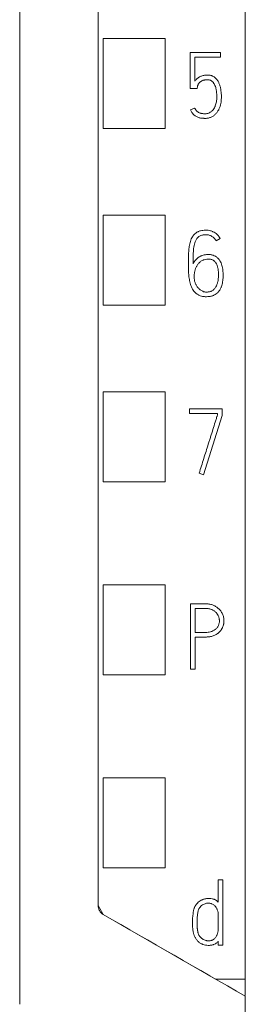
# Model space of a CAD drawing. Units: millimetres. Extents: x 0 to 841, y 0 to 594.
# Drawn here: x 421 to 428, y 227 to 257 of the extents above; entities that cross this region are included whole.
import ezdxf

# ---------------------------------------------------------------- set-up
doc = ezdxf.new("R2010")
doc.units = ezdxf.units.MM
doc.layers.add('1', color=7, linetype='Continuous')

msp = doc.modelspace()

# ---------------------------------------------------------------- linework, layer by layer
at = {"layer": '1', "color": 7, "linetype": 'Continuous', "lineweight": 13}
for p, q in [((428.219, 341.474), (428.219, 228)), ((423.719, 338.876), (423.719, 230.244)), ((423.869, 254.002), (423.869, 256.752)), ((423.869, 256.752), (425.769, 256.752)), ((425.769, 256.752), (425.769, 254.002)), ((426.536, 255.229), (426.536, 256.328)), ((426.536, 256.328), (427.46, 256.328)), ((426.675, 256.189), (426.675, 255.451)), ((427.46, 256.189), (426.675, 256.189)), ((427.46, 256.328), (427.46, 256.189)), ((426.758, 255.29), (426.747, 255.229)), ((426.747, 255.229), (426.536, 255.229)), ((426.541, 254.572), (426.669, 254.63)), ((425.769, 254.002), (423.869, 254.002)), ((423.869, 248.602), (423.869, 251.352)), ((423.869, 251.352), (425.769, 251.352)), ((425.769, 251.352), (425.769, 248.602)), ((427.324, 250.573), (427.451, 250.64)), ((427.08, 250.152), (427.03, 250.149)), ((427.041, 250.007), (427.085, 250.01)), ((425.769, 248.602), (423.869, 248.602)), ((423.869, 243.202), (423.869, 245.952)), ((423.869, 245.952), (425.769, 245.952)), ((425.769, 245.952), (425.769, 243.202)), ((426.511, 245.289), (426.511, 245.43)), ((426.511, 245.43), (427.51, 245.43)), ((427.51, 245.43), (427.51, 245.228)), ((427.371, 245.289), (426.511, 245.289)), ((427.51, 245.228), (426.941, 243.419)), ((427.371, 245.25), (427.371, 245.289)), ((426.941, 243.419), (426.808, 243.464)), ((425.769, 243.202), (423.869, 243.202)), ((423.869, 237.302), (423.869, 240.052)), ((423.869, 240.052), (425.769, 240.052)), ((425.769, 240.052), (425.769, 237.302)), ((426.541, 237.471), (426.541, 239.471)), ((426.541, 239.471), (427.002, 239.471)), ((426.683, 238.595), (426.683, 239.331)), ((426.683, 239.331), (427.002, 239.331)), ((427.002, 238.595), (426.683, 238.595)), ((426.683, 238.455), (426.683, 237.471)), ((427.002, 238.455), (426.683, 238.455)), ((425.769, 237.302), (423.869, 237.302)), ((426.683, 237.471), (426.541, 237.471)), ((423.869, 231.402), (423.869, 234.152)), ((423.869, 234.152), (425.769, 234.152)), ((425.769, 234.152), (425.769, 231.402)), ((425.769, 231.402), (423.869, 231.402)), ((427.392, 230.346), (427.392, 231.036)), ((427.392, 231.036), (427.533, 231.036)), ((427.533, 231.036), (427.533, 229.039)), ((423.869, 229.977), (423.719, 230.244)), ((427.306, 228), (423.869, 229.977)), ((427.392, 229.039), (427.392, 229.158)), ((427.533, 229.039), (427.392, 229.039)), ((427.306, 228), (428.219, 228)), ((428.219, 228), (428.219, 227.497))]:
    msp.add_line(p, q, dxfattribs=at)
for points, knots in [([(423.719, 230.244), (423.719, 233.496), (423.719, 241.371), (423.719, 253.922), (423.719, 269.408), (423.719, 283.702), (423.719, 297.912), (423.719, 312.479), (423.719, 326.649), (423.719, 336.219), (423.719, 339.263)], [0, 0, 0, 0, 0.089261, 0.216207, 0.344606, 0.514674, 0.609157, 0.735618, 0.915861, 1, 1, 1, 1]), ([(421.319, 335.601), (421.319, 333.777), (421.319, 325.426), (421.319, 312.479), (421.319, 297.912), (421.319, 283.702), (421.319, 269.408), (421.319, 253.922), (421.319, 241.164), (421.319, 232.282), (421.319, 228.025), (421.319, 227.227)], [0, 0, 0, 0, 0.05072, 0.232073, 0.359314, 0.454379, 0.625494, 0.754685, 0.882413, 0.977965, 1, 1, 1, 1]), ([(426.675, 255.451), (426.683, 255.463), (426.692, 255.475), (426.712, 255.497), (426.722, 255.508), (426.743, 255.528), (426.755, 255.537), (426.778, 255.555), (426.791, 255.563), (426.816, 255.579), (426.829, 255.586), (426.855, 255.598), (426.869, 255.604), (426.897, 255.613), (426.911, 255.618), (426.94, 255.625), (426.954, 255.628), (426.983, 255.632), (426.998, 255.634), (427.027, 255.636), (427.042, 255.637), (427.071, 255.637), (427.086, 255.637), (427.115, 255.635), (427.13, 255.633), (427.159, 255.627), (427.173, 255.624), (427.194, 255.617), (427.201, 255.614), (427.215, 255.608), (427.222, 255.605), (427.242, 255.596), (427.254, 255.588), (427.273, 255.576), (427.279, 255.572), (427.29, 255.562), (427.296, 255.558), (427.324, 255.533), (427.343, 255.511), (427.369, 255.476), (427.377, 255.463), (427.391, 255.438), (427.398, 255.425), (427.418, 255.385), (427.429, 255.358), (427.442, 255.316), (427.446, 255.302), (427.454, 255.273), (427.458, 255.259), (427.467, 255.216), (427.472, 255.187), (427.479, 255.129), (427.485, 255.071), (427.487, 255.013), (427.488, 254.954), (427.487, 254.925), (427.484, 254.866), (427.481, 254.837), (427.472, 254.78), (427.466, 254.751), (427.452, 254.695), (427.442, 254.667), (427.421, 254.612), (427.409, 254.585), (427.38, 254.534), (427.365, 254.51), (427.337, 254.475), (427.328, 254.463), (427.308, 254.442), (427.297, 254.432), (427.275, 254.412), (427.264, 254.403), (427.24, 254.386), (427.227, 254.378), (427.189, 254.356), (427.162, 254.345), (427.12, 254.331), (427.106, 254.327), (427.077, 254.321), (427.062, 254.319), (427.033, 254.315), (427.019, 254.314), (426.989, 254.314), (426.975, 254.314), (426.953, 254.315), (426.946, 254.315), (426.931, 254.316), (426.924, 254.316), (426.902, 254.318), (426.887, 254.319), (426.858, 254.323), (426.844, 254.326), (426.816, 254.333), (426.802, 254.337), (426.774, 254.346), (426.76, 254.352), (426.734, 254.364), (426.721, 254.371), (426.696, 254.386), (426.684, 254.394), (426.661, 254.411), (426.65, 254.42), (426.634, 254.435), (426.629, 254.44), (426.619, 254.451), (426.614, 254.456), (426.6, 254.473), (426.591, 254.484), (426.567, 254.52), (426.554, 254.546), (426.541, 254.572)], [0, 0, 0, 0, 0.015625, 0.015625, 0.03125, 0.03125, 0.046875, 0.046875, 0.0625, 0.0625, 0.078125, 0.078125, 0.09375, 0.09375, 0.109375, 0.109375, 0.125, 0.125, 0.140625, 0.140625, 0.15625, 0.15625, 0.171875, 0.171875, 0.1875, 0.1875, 0.203125, 0.203125, 0.210938, 0.210938, 0.21875, 0.21875, 0.234375, 0.234375, 0.242188, 0.242188, 0.25, 0.25, 0.28125, 0.28125, 0.296875, 0.296875, 0.3125, 0.3125, 0.34375, 0.34375, 0.359375, 0.359375, 0.375, 0.375, 0.40625, 0.40625, 0.4375, 0.46875, 0.46875, 0.5, 0.5, 0.53125, 0.53125, 0.5625, 0.5625, 0.59375, 0.59375, 0.625, 0.625, 0.65625, 0.65625, 0.671875, 0.671875, 0.6875, 0.6875, 0.703125, 0.703125, 0.71875, 0.71875, 0.75, 0.75, 0.765625, 0.765625, 0.78125, 0.78125, 0.796875, 0.796875, 0.8125, 0.8125, 0.820313, 0.820313, 0.828125, 0.828125, 0.84375, 0.84375, 0.859375, 0.859375, 0.875, 0.875, 0.890625, 0.890625, 0.90625, 0.90625, 0.921875, 0.921875, 0.9375, 0.9375, 0.945313, 0.945313, 0.953125, 0.953125, 0.96875, 0.96875, 1, 1, 1, 1]), ([(426.669, 254.63), (426.679, 254.61), (426.69, 254.59), (426.71, 254.563), (426.717, 254.554), (426.733, 254.538), (426.741, 254.531), (426.759, 254.517), (426.768, 254.51), (426.787, 254.498), (426.797, 254.492), (426.817, 254.483), (426.827, 254.478), (426.849, 254.471), (426.859, 254.468), (426.881, 254.463), (426.893, 254.462), (426.915, 254.459), (426.926, 254.458), (426.948, 254.456), (426.96, 254.456), (426.982, 254.455), (426.993, 254.455), (427.016, 254.456), (427.027, 254.457), (427.049, 254.46), (427.06, 254.463), (427.093, 254.471), (427.114, 254.48), (427.143, 254.496), (427.153, 254.502), (427.171, 254.515), (427.18, 254.522), (427.197, 254.536), (427.205, 254.544), (427.221, 254.56), (427.229, 254.569), (427.25, 254.595), (427.262, 254.614), (427.278, 254.644), (427.283, 254.654), (427.293, 254.674), (427.297, 254.684), (427.309, 254.716), (427.316, 254.737), (427.328, 254.78), (427.333, 254.802), (427.341, 254.846), (427.344, 254.869), (427.348, 254.913), (427.349, 254.936), (427.349, 254.98), (427.348, 255.002), (427.346, 255.047), (427.344, 255.069), (427.34, 255.113), (427.338, 255.136), (427.333, 255.169), (427.331, 255.18), (427.327, 255.202), (427.324, 255.213), (427.316, 255.245), (427.31, 255.267), (427.296, 255.309), (427.287, 255.33), (427.272, 255.36), (427.266, 255.37), (427.254, 255.389), (427.248, 255.398), (427.235, 255.416), (427.228, 255.425), (427.212, 255.441), (427.204, 255.449), (427.186, 255.463), (427.177, 255.469), (427.162, 255.477), (427.156, 255.479), (427.146, 255.483), (427.141, 255.485), (427.124, 255.49), (427.113, 255.492), (427.091, 255.495), (427.079, 255.495), (427.046, 255.496), (427.023, 255.495), (426.99, 255.49), (426.979, 255.489), (426.957, 255.484), (426.946, 255.481), (426.924, 255.474), (426.914, 255.47), (426.894, 255.46), (426.884, 255.455), (426.865, 255.443), (426.855, 255.437), (426.837, 255.423), (426.829, 255.416), (426.813, 255.4), (426.806, 255.391), (426.792, 255.373), (426.785, 255.364), (426.777, 255.35), (426.775, 255.344), (426.77, 255.334), (426.768, 255.329), (426.765, 255.318), (426.763, 255.313), (426.76, 255.302), (426.758, 255.296), (426.758, 255.29)], [0, 0, 0, 0, 0.03125, 0.03125, 0.046875, 0.046875, 0.0625, 0.0625, 0.078125, 0.078125, 0.09375, 0.09375, 0.109375, 0.109375, 0.125, 0.125, 0.140625, 0.140625, 0.15625, 0.15625, 0.171875, 0.171875, 0.1875, 0.1875, 0.203125, 0.203125, 0.21875, 0.21875, 0.25, 0.25, 0.265625, 0.265625, 0.28125, 0.28125, 0.296875, 0.296875, 0.3125, 0.3125, 0.34375, 0.34375, 0.359375, 0.359375, 0.375, 0.375, 0.40625, 0.40625, 0.4375, 0.4375, 0.46875, 0.46875, 0.5, 0.5, 0.53125, 0.53125, 0.5625, 0.5625, 0.59375, 0.59375, 0.609375, 0.609375, 0.625, 0.625, 0.65625, 0.65625, 0.6875, 0.6875, 0.703125, 0.703125, 0.71875, 0.71875, 0.734375, 0.734375, 0.75, 0.75, 0.765625, 0.765625, 0.773438, 0.773438, 0.78125, 0.78125, 0.796875, 0.796875, 0.8125, 0.8125, 0.84375, 0.84375, 0.859375, 0.859375, 0.875, 0.875, 0.890625, 0.890625, 0.90625, 0.90625, 0.921875, 0.921875, 0.9375, 0.9375, 0.953125, 0.953125, 0.96875, 0.96875, 0.976563, 0.976563, 0.984375, 0.984375, 0.992188, 0.992188, 1, 1, 1, 1]), ([(427.451, 250.64), (427.439, 250.663), (427.425, 250.685), (427.402, 250.716), (427.394, 250.726), (427.376, 250.746), (427.367, 250.755), (427.339, 250.782), (427.318, 250.798), (427.275, 250.827), (427.253, 250.839), (427.217, 250.855), (427.205, 250.86), (427.18, 250.869), (427.168, 250.873), (427.131, 250.883), (427.105, 250.888), (427.067, 250.892), (427.054, 250.893), (427.028, 250.895), (427.015, 250.895), (426.976, 250.895), (426.95, 250.893), (426.898, 250.887), (426.873, 250.883), (426.835, 250.873), (426.823, 250.869), (426.798, 250.86), (426.786, 250.854), (426.763, 250.843), (426.751, 250.837), (426.729, 250.824), (426.718, 250.816), (426.687, 250.793), (426.667, 250.775), (426.641, 250.747), (426.633, 250.737), (426.617, 250.716), (426.61, 250.705), (426.589, 250.672), (426.577, 250.649), (426.556, 250.602), (426.547, 250.577), (426.532, 250.527), (426.526, 250.502), (426.514, 250.451), (426.509, 250.426), (426.501, 250.374), (426.498, 250.348), (426.493, 250.297), (426.491, 250.271), (426.487, 250.219), (426.486, 250.193), (426.483, 250.115), (426.482, 250.063), (426.481, 249.96), (426.48, 249.908), (426.481, 249.804), (426.481, 249.752), (426.483, 249.675), (426.483, 249.649), (426.485, 249.597), (426.487, 249.571), (426.491, 249.519), (426.494, 249.494), (426.5, 249.442), (426.503, 249.416), (426.512, 249.364), (426.517, 249.339), (426.529, 249.288), (426.536, 249.263), (426.551, 249.213), (426.559, 249.188), (426.579, 249.14), (426.591, 249.116), (426.618, 249.071), (426.633, 249.049), (426.657, 249.019), (426.666, 249.009), (426.684, 248.99), (426.694, 248.981), (426.714, 248.964), (426.724, 248.956), (426.745, 248.94), (426.756, 248.933), (426.778, 248.92), (426.79, 248.913), (426.814, 248.902), (426.826, 248.897), (426.863, 248.883), (426.888, 248.876), (426.927, 248.869), (426.94, 248.867), (426.966, 248.864), (426.979, 248.863), (427.018, 248.861), (427.044, 248.861), (427.096, 248.864), (427.122, 248.867), (427.161, 248.875), (427.174, 248.877), (427.199, 248.884), (427.224, 248.892), (427.248, 248.902), (427.272, 248.914), (427.284, 248.92), (427.318, 248.94), (427.339, 248.955), (427.368, 248.981), (427.378, 248.99), (427.396, 249.009), (427.404, 249.019), (427.429, 249.05), (427.443, 249.072), (427.461, 249.107), (427.467, 249.118), (427.478, 249.142), (427.483, 249.155), (427.506, 249.216), (427.517, 249.266), (427.533, 249.368), (427.538, 249.419), (427.54, 249.497), (427.54, 249.523), (427.539, 249.575), (427.538, 249.601), (427.533, 249.679), (427.526, 249.73), (427.508, 249.806), (427.501, 249.831), (427.484, 249.88), (427.474, 249.904), (427.456, 249.939), (427.45, 249.95), (427.436, 249.972), (427.428, 249.983), (427.405, 250.015), (427.387, 250.034), (427.358, 250.06), (427.348, 250.069), (427.327, 250.084), (427.316, 250.091), (427.282, 250.11), (427.259, 250.121), (427.221, 250.133), (427.209, 250.136), (427.183, 250.142), (427.17, 250.145), (427.132, 250.151), (427.106, 250.153), (427.08, 250.152)], [0, 0, 0, 0, 0.015625, 0.015625, 0.023437, 0.023437, 0.03125, 0.03125, 0.046875, 0.046875, 0.0625, 0.0625, 0.070312, 0.070312, 0.078125, 0.078125, 0.09375, 0.09375, 0.101562, 0.101562, 0.109375, 0.109375, 0.125, 0.125, 0.140625, 0.140625, 0.148437, 0.148437, 0.15625, 0.15625, 0.164062, 0.164062, 0.171875, 0.171875, 0.1875, 0.1875, 0.195312, 0.195312, 0.203125, 0.203125, 0.21875, 0.21875, 0.234375, 0.234375, 0.25, 0.25, 0.265625, 0.265625, 0.28125, 0.28125, 0.296875, 0.296875, 0.3125, 0.3125, 0.34375, 0.34375, 0.375, 0.375, 0.40625, 0.40625, 0.421875, 0.421875, 0.4375, 0.4375, 0.453125, 0.453125, 0.46875, 0.46875, 0.484375, 0.484375, 0.5, 0.5, 0.515625, 0.515625, 0.53125, 0.53125, 0.546875, 0.546875, 0.554687, 0.554687, 0.5625, 0.5625, 0.570312, 0.570312, 0.578125, 0.578125, 0.585937, 0.585937, 0.59375, 0.59375, 0.609375, 0.609375, 0.617187, 0.617187, 0.625, 0.625, 0.640625, 0.640625, 0.65625, 0.65625, 0.664062, 0.664062, 0.671875, 0.679687, 0.679687, 0.6875, 0.6875, 0.703125, 0.703125, 0.710937, 0.710937, 0.71875, 0.71875, 0.734375, 0.734375, 0.742187, 0.742187, 0.75, 0.75, 0.78125, 0.78125, 0.8125, 0.8125, 0.828125, 0.828125, 0.84375, 0.84375, 0.875, 0.875, 0.890625, 0.890625, 0.90625, 0.90625, 0.914062, 0.914062, 0.921875, 0.921875, 0.9375, 0.9375, 0.945312, 0.945312, 0.953125, 0.953125, 0.96875, 0.96875, 0.976562, 0.976562, 0.984375, 0.984375, 1, 1, 1, 1]), ([(426.622, 249.871), (426.622, 249.933), (426.623, 249.994), (426.625, 250.087), (426.626, 250.117), (426.628, 250.179), (426.629, 250.21), (426.633, 250.271), (426.636, 250.302), (426.643, 250.363), (426.647, 250.393), (426.66, 250.453), (426.667, 250.483), (426.681, 250.527), (426.687, 250.542), (426.699, 250.57), (426.705, 250.584), (426.72, 250.611), (426.728, 250.624), (426.746, 250.649), (426.756, 250.661), (426.778, 250.683), (426.79, 250.693), (426.815, 250.711), (426.828, 250.719), (426.856, 250.732), (426.871, 250.737), (426.9, 250.745), (426.916, 250.749), (426.962, 250.756), (426.992, 250.757), (427.038, 250.755), (427.054, 250.754), (427.084, 250.75), (427.1, 250.747), (427.129, 250.739), (427.144, 250.734), (427.172, 250.722), (427.186, 250.715), (427.213, 250.699), (427.226, 250.691), (427.244, 250.676), (427.25, 250.671), (427.261, 250.661), (427.266, 250.655), (427.293, 250.627), (427.31, 250.601), (427.324, 250.573)], [0, 0, 0, 0, 0.125, 0.125, 0.1875, 0.1875, 0.25, 0.25, 0.3125, 0.3125, 0.375, 0.375, 0.4375, 0.4375, 0.46875, 0.46875, 0.5, 0.5, 0.53125, 0.53125, 0.5625, 0.5625, 0.59375, 0.59375, 0.625, 0.625, 0.65625, 0.65625, 0.6875, 0.6875, 0.75, 0.75, 0.78125, 0.78125, 0.8125, 0.8125, 0.84375, 0.84375, 0.875, 0.875, 0.90625, 0.90625, 0.921875, 0.921875, 0.9375, 0.9375, 1, 1, 1, 1]), ([(427.03, 250.149), (427.008, 250.148), (426.987, 250.145), (426.944, 250.136), (426.924, 250.131), (426.893, 250.12), (426.883, 250.116), (426.863, 250.108), (426.853, 250.103), (426.825, 250.089), (426.807, 250.078), (426.772, 250.053), (426.756, 250.039), (426.724, 250.009), (426.709, 249.993), (426.687, 249.97), (426.68, 249.962), (426.667, 249.945), (426.66, 249.936), (426.642, 249.91), (426.631, 249.891), (426.622, 249.871)], [0, 0, 0, 0, 0.125, 0.125, 0.25, 0.25, 0.3125, 0.3125, 0.375, 0.375, 0.5, 0.5, 0.625, 0.625, 0.75, 0.75, 0.8125, 0.8125, 0.875, 0.875, 1, 1, 1, 1]), ([(427.085, 250.01), (427.1, 250.011), (427.114, 250.01), (427.143, 250.007), (427.157, 250.004), (427.185, 249.997), (427.199, 249.992), (427.226, 249.981), (427.239, 249.974), (427.257, 249.962), (427.263, 249.958), (427.274, 249.948), (427.28, 249.943), (427.295, 249.928), (427.304, 249.917), (427.317, 249.899), (427.321, 249.893), (427.329, 249.881), (427.332, 249.875), (427.342, 249.855), (427.348, 249.842), (427.359, 249.816), (427.363, 249.802), (427.372, 249.774), (427.375, 249.76), (427.384, 249.717), (427.389, 249.689), (427.395, 249.631), (427.397, 249.602), (427.398, 249.559), (427.399, 249.544), (427.399, 249.516), (427.398, 249.501), (427.397, 249.473), (427.396, 249.458), (427.394, 249.429), (427.393, 249.415), (427.388, 249.372), (427.384, 249.344), (427.375, 249.301), (427.371, 249.287), (427.363, 249.259), (427.358, 249.246), (427.348, 249.219), (427.342, 249.205), (427.333, 249.186), (427.329, 249.179), (427.322, 249.167), (427.319, 249.16), (427.307, 249.142), (427.299, 249.13), (427.28, 249.108), (427.271, 249.097), (427.255, 249.082), (427.25, 249.077), (427.239, 249.067), (427.233, 249.063), (427.215, 249.05), (427.203, 249.042), (427.184, 249.032), (427.177, 249.029), (427.164, 249.024), (427.157, 249.021), (427.136, 249.015), (427.122, 249.012), (427.093, 249.007), (427.079, 249.005), (427.05, 249.003), (427.035, 249.003), (427.006, 249.004), (426.992, 249.005), (426.97, 249.009), (426.963, 249.011), (426.949, 249.014), (426.942, 249.016), (426.908, 249.028), (426.882, 249.042), (426.846, 249.067), (426.835, 249.076), (426.813, 249.094), (426.802, 249.104), (426.782, 249.125), (426.773, 249.136), (426.755, 249.158), (426.746, 249.17), (426.722, 249.207), (426.708, 249.232), (426.691, 249.272), (426.686, 249.285), (426.677, 249.313), (426.673, 249.327), (426.666, 249.355), (426.663, 249.369), (426.659, 249.397), (426.657, 249.412), (426.654, 249.454), (426.655, 249.483), (426.657, 249.526), (426.658, 249.54), (426.66, 249.568), (426.662, 249.583), (426.668, 249.626), (426.674, 249.653), (426.69, 249.708), (426.701, 249.735), (426.72, 249.774), (426.727, 249.786), (426.742, 249.81), (426.75, 249.822), (426.767, 249.845), (426.776, 249.857), (426.794, 249.879), (426.803, 249.89), (426.823, 249.91), (426.833, 249.921), (426.855, 249.939), (426.867, 249.948), (426.89, 249.963), (426.903, 249.97), (426.923, 249.98), (426.929, 249.982), (426.943, 249.988), (426.949, 249.99), (426.984, 250.001), (427.012, 250.006), (427.041, 250.007)], [0, 0, 0, 0, 0.015625, 0.015625, 0.03125, 0.03125, 0.046875, 0.046875, 0.0625, 0.0625, 0.070313, 0.070313, 0.078125, 0.078125, 0.09375, 0.09375, 0.101563, 0.101563, 0.109375, 0.109375, 0.125, 0.125, 0.140625, 0.140625, 0.15625, 0.15625, 0.1875, 0.1875, 0.21875, 0.21875, 0.234375, 0.234375, 0.25, 0.25, 0.265625, 0.265625, 0.28125, 0.28125, 0.3125, 0.3125, 0.328125, 0.328125, 0.34375, 0.34375, 0.359375, 0.359375, 0.367188, 0.367188, 0.375, 0.375, 0.390625, 0.390625, 0.40625, 0.40625, 0.414063, 0.414063, 0.421875, 0.421875, 0.4375, 0.4375, 0.445313, 0.445313, 0.453125, 0.453125, 0.46875, 0.46875, 0.484375, 0.484375, 0.5, 0.5, 0.515625, 0.515625, 0.523438, 0.523438, 0.53125, 0.53125, 0.5625, 0.5625, 0.578125, 0.578125, 0.59375, 0.59375, 0.609375, 0.609375, 0.625, 0.625, 0.65625, 0.65625, 0.671875, 0.671875, 0.6875, 0.6875, 0.703125, 0.703125, 0.71875, 0.71875, 0.75, 0.75, 0.765625, 0.765625, 0.78125, 0.78125, 0.8125, 0.8125, 0.84375, 0.84375, 0.859375, 0.859375, 0.875, 0.875, 0.890625, 0.890625, 0.90625, 0.90625, 0.921875, 0.921875, 0.9375, 0.9375, 0.953125, 0.953125, 0.960938, 0.960938, 0.96875, 0.96875, 1, 1, 1, 1]), ([(426.808, 243.464), (426.854, 243.613), (426.901, 243.761), (426.971, 243.985), (426.995, 244.059), (427.041, 244.208), (427.064, 244.283), (427.1, 244.395), (427.111, 244.432), (427.135, 244.506), (427.147, 244.543), (427.182, 244.655), (427.205, 244.73), (427.252, 244.878), (427.275, 244.953), (427.31, 245.065), (427.322, 245.102), (427.34, 245.157), (427.346, 245.176), (427.355, 245.204), (427.358, 245.213), (427.364, 245.232), (427.367, 245.241), (427.371, 245.25)], [0, 0, 0, 0, 0.25, 0.25, 0.375, 0.375, 0.5, 0.5, 0.5625, 0.5625, 0.625, 0.625, 0.75, 0.75, 0.875, 0.875, 0.9375, 0.9375, 0.96875, 0.96875, 0.984375, 0.984375, 1, 1, 1, 1]), ([(427.002, 239.471), (427.02, 239.471), (427.038, 239.47), (427.073, 239.468), (427.091, 239.466), (427.144, 239.457), (427.178, 239.449), (427.228, 239.432), (427.244, 239.425), (427.269, 239.414), (427.277, 239.41), (427.293, 239.402), (427.3, 239.398), (427.339, 239.376), (427.367, 239.355), (427.407, 239.32), (427.42, 239.308), (427.444, 239.282), (427.456, 239.268), (427.477, 239.24), (427.486, 239.225), (427.505, 239.195), (427.513, 239.179), (427.535, 239.131), (427.547, 239.097), (427.558, 239.046), (427.561, 239.028), (427.565, 238.993), (427.566, 238.975), (427.566, 238.94), (427.566, 238.922), (427.563, 238.895), (427.562, 238.887), (427.56, 238.869), (427.558, 238.86), (427.549, 238.817), (427.539, 238.783), (427.52, 238.743), (427.517, 238.735), (427.508, 238.719), (427.504, 238.711), (427.49, 238.688), (427.48, 238.674), (427.448, 238.632), (427.424, 238.607), (427.39, 238.578), (427.383, 238.573), (427.368, 238.562), (427.347, 238.547), (427.324, 238.534), (427.293, 238.517), (427.277, 238.509), (427.244, 238.496), (427.227, 238.49), (427.177, 238.474), (427.142, 238.467), (427.09, 238.46), (427.072, 238.458), (427.037, 238.456), (427.02, 238.455), (427.002, 238.455)], [0, 0, 0, 0, 0.03125, 0.03125, 0.0625, 0.0625, 0.125, 0.125, 0.15625, 0.15625, 0.171875, 0.171875, 0.1875, 0.1875, 0.25, 0.25, 0.28125, 0.28125, 0.3125, 0.3125, 0.34375, 0.34375, 0.375, 0.375, 0.4375, 0.4375, 0.46875, 0.46875, 0.5, 0.5, 0.53125, 0.53125, 0.546875, 0.546875, 0.5625, 0.5625, 0.625, 0.625, 0.640625, 0.640625, 0.65625, 0.65625, 0.6875, 0.6875, 0.75, 0.75, 0.765625, 0.765625, 0.78125, 0.8125, 0.8125, 0.84375, 0.84375, 0.875, 0.875, 0.9375, 0.9375, 0.96875, 0.96875, 1, 1, 1, 1]), ([(427.002, 239.331), (427.028, 239.331), (427.055, 239.329), (427.094, 239.324), (427.107, 239.321), (427.132, 239.316), (427.145, 239.312), (427.182, 239.3), (427.206, 239.289), (427.241, 239.27), (427.252, 239.264), (427.274, 239.249), (427.284, 239.241), (427.304, 239.224), (427.314, 239.216), (427.332, 239.197), (427.341, 239.187), (427.365, 239.156), (427.379, 239.134), (427.396, 239.098), (427.401, 239.086), (427.41, 239.061), (427.413, 239.049), (427.419, 239.023), (427.422, 239.01), (427.425, 238.984), (427.426, 238.971), (427.427, 238.932), (427.424, 238.906), (427.416, 238.867), (427.413, 238.854), (427.405, 238.829), (427.4, 238.817), (427.389, 238.793), (427.383, 238.781), (427.369, 238.759), (427.362, 238.748), (427.345, 238.728), (427.336, 238.718), (427.317, 238.7), (427.307, 238.691), (427.276, 238.667), (427.253, 238.654), (427.218, 238.637), (427.206, 238.631), (427.181, 238.622), (427.169, 238.618), (427.131, 238.607), (427.106, 238.603), (427.054, 238.597), (427.028, 238.595), (427.002, 238.595)], [0, 0, 0, 0, 0.0625, 0.0625, 0.09375, 0.09375, 0.125, 0.125, 0.1875, 0.1875, 0.21875, 0.21875, 0.25, 0.25, 0.28125, 0.28125, 0.3125, 0.3125, 0.375, 0.375, 0.40625, 0.40625, 0.4375, 0.4375, 0.46875, 0.46875, 0.5, 0.5, 0.5625, 0.5625, 0.59375, 0.59375, 0.625, 0.625, 0.65625, 0.65625, 0.6875, 0.6875, 0.71875, 0.71875, 0.75, 0.75, 0.8125, 0.8125, 0.84375, 0.84375, 0.875, 0.875, 0.9375, 0.9375, 1, 1, 1, 1]), ([(426.607, 229.867), (426.608, 229.88), (426.609, 229.892), (426.612, 229.917), (426.614, 229.929), (426.618, 229.967), (426.621, 229.991), (426.624, 230.022), (426.624, 230.029), (426.626, 230.041), (426.628, 230.06), (426.633, 230.09), (426.639, 230.115), (426.646, 230.139), (426.65, 230.151), (426.659, 230.174), (426.664, 230.186), (426.674, 230.209), (426.68, 230.219), (426.693, 230.241), (426.7, 230.251), (426.714, 230.272), (426.722, 230.282), (426.746, 230.311), (426.763, 230.329), (426.8, 230.362), (426.82, 230.377), (426.852, 230.398), (426.863, 230.404), (426.885, 230.415), (426.896, 230.42), (426.919, 230.43), (426.931, 230.434), (426.955, 230.441), (426.978, 230.448), (427.003, 230.453), (427.028, 230.457), (427.04, 230.459), (427.077, 230.462), (427.102, 230.463), (427.151, 230.46), (427.176, 230.457), (427.213, 230.45), (427.225, 230.448), (427.243, 230.444), (427.249, 230.442), (427.261, 230.439), (427.279, 230.433), (427.296, 230.425), (427.312, 230.415), (427.318, 230.412), (427.328, 230.405), (427.333, 230.401), (427.358, 230.382), (427.376, 230.365), (427.392, 230.346)], [0, 0, 0, 0, 0.03125, 0.03125, 0.0625, 0.0625, 0.125, 0.125, 0.140625, 0.140625, 0.15625, 0.1875, 0.21875, 0.21875, 0.25, 0.25, 0.28125, 0.28125, 0.3125, 0.3125, 0.34375, 0.34375, 0.375, 0.375, 0.4375, 0.4375, 0.5, 0.5, 0.53125, 0.53125, 0.5625, 0.5625, 0.59375, 0.59375, 0.625, 0.65625, 0.65625, 0.6875, 0.6875, 0.75, 0.75, 0.8125, 0.8125, 0.84375, 0.84375, 0.859375, 0.859375, 0.875, 0.90625, 0.90625, 0.921875, 0.921875, 0.9375, 0.9375, 1, 1, 1, 1]), ([(426.987, 230.303), (426.969, 230.297), (426.951, 230.289), (426.916, 230.27), (426.9, 230.259), (426.884, 230.247)], [0, 0, 0, 0, 0.5, 0.5, 1, 1, 1, 1]), ([(427.29, 229.246), (427.3, 229.256), (427.308, 229.267), (427.325, 229.291), (427.332, 229.303), (427.345, 229.328), (427.351, 229.341), (427.361, 229.368), (427.366, 229.382), (427.378, 229.422), (427.383, 229.45), (427.39, 229.505), (427.391, 229.534), (427.392, 229.576), (427.392, 229.59), (427.392, 229.618), (427.392, 229.661), (427.392, 229.76), (427.392, 229.852), (427.392, 229.916), (427.392, 229.93), (427.392, 229.937), (427.392, 229.959), (427.391, 229.973), (427.388, 230.015), (427.383, 230.043), (427.373, 230.085), (427.368, 230.098), (427.358, 230.125), (427.352, 230.138), (427.34, 230.163), (427.333, 230.176), (427.321, 230.194), (427.317, 230.2), (427.309, 230.212), (427.304, 230.217), (427.29, 230.233), (427.28, 230.243), (427.259, 230.262), (427.247, 230.271), (427.223, 230.286), (427.21, 230.293), (427.191, 230.301), (427.184, 230.304), (427.17, 230.309), (427.164, 230.311), (427.143, 230.316), (427.129, 230.319), (427.108, 230.321), (427.1, 230.321), (427.086, 230.321), (427.079, 230.32), (427.043, 230.318), (427.015, 230.312), (426.987, 230.303)], [0, 0, 0, 0, 0.03125, 0.03125, 0.0625, 0.0625, 0.09375, 0.09375, 0.125, 0.125, 0.1875, 0.1875, 0.25, 0.25, 0.28125, 0.28125, 0.3125, 0.375, 0.5, 0.515625, 0.515625, 0.53125, 0.53125, 0.5625, 0.5625, 0.625, 0.625, 0.65625, 0.65625, 0.6875, 0.6875, 0.71875, 0.71875, 0.734375, 0.734375, 0.75, 0.75, 0.78125, 0.78125, 0.8125, 0.8125, 0.84375, 0.84375, 0.859375, 0.859375, 0.875, 0.875, 0.90625, 0.90625, 0.921875, 0.921875, 0.9375, 0.9375, 1, 1, 1, 1]), ([(423.869, 229.977), (423.846, 229.99), (423.825, 230.007), (423.797, 230.036), (423.789, 230.046), (423.773, 230.068), (423.758, 230.09), (423.747, 230.114), (423.737, 230.139), (423.733, 230.152), (423.723, 230.191), (423.719, 230.217), (423.719, 230.244)], [0, 0, 0, 0, 0.25, 0.25, 0.375, 0.375, 0.5, 0.625, 0.625, 0.75, 0.75, 1, 1, 1, 1]), ([(426.763, 230.01), (426.758, 229.974), (426.755, 229.938), (426.75, 229.884), (426.749, 229.866), (426.746, 229.83), (426.745, 229.812), (426.744, 229.776), (426.744, 229.758), (426.743, 229.722), (426.743, 229.704), (426.743, 229.668), (426.743, 229.65), (426.743, 229.613), (426.743, 229.595), (426.746, 229.577)], [0, 0, 0, 0, 0.25, 0.25, 0.375, 0.375, 0.5, 0.5, 0.625, 0.625, 0.75, 0.75, 0.875, 0.875, 1, 1, 1, 1]), ([(426.884, 230.247), (426.867, 230.233), (426.851, 230.217), (426.829, 230.19), (426.822, 230.181), (426.81, 230.162), (426.804, 230.152), (426.793, 230.132), (426.789, 230.121), (426.781, 230.1), (426.777, 230.089), (426.769, 230.056), (426.765, 230.033), (426.763, 230.01)], [0, 0, 0, 0, 0.25, 0.25, 0.375, 0.375, 0.5, 0.5, 0.625, 0.625, 0.75, 0.75, 1, 1, 1, 1]), ([(427.392, 229.158), (427.373, 229.136), (427.353, 229.115), (427.324, 229.093), (427.319, 229.089), (427.307, 229.081), (427.3, 229.077), (427.281, 229.066), (427.262, 229.057), (427.241, 229.051), (427.227, 229.047), (427.22, 229.045), (427.199, 229.04), (427.185, 229.037), (427.156, 229.032), (427.135, 229.029), (427.113, 229.028), (427.099, 229.028), (427.092, 229.028), (427.056, 229.029), (427.027, 229.032), (426.97, 229.041), (426.942, 229.048), (426.909, 229.061), (426.902, 229.064), (426.889, 229.07), (426.882, 229.073), (426.863, 229.083), (426.851, 229.09), (426.827, 229.106), (426.809, 229.118), (426.793, 229.132), (426.782, 229.142), (426.777, 229.147), (426.751, 229.172), (426.733, 229.194), (426.709, 229.23), (426.702, 229.242), (426.688, 229.268), (426.682, 229.28), (426.664, 229.32), (426.654, 229.346), (426.641, 229.388), (426.637, 229.401), (426.63, 229.429), (426.627, 229.443), (426.614, 229.514), (426.607, 229.571), (426.603, 229.642), (426.602, 229.656), (426.602, 229.685), (426.602, 229.699), (426.602, 229.742), (426.602, 229.771), (426.603, 229.8)], [0, 0, 0, 0, 0.0625, 0.0625, 0.078125, 0.078125, 0.09375, 0.09375, 0.125, 0.140625, 0.140625, 0.15625, 0.15625, 0.1875, 0.1875, 0.21875, 0.234375, 0.234375, 0.25, 0.25, 0.3125, 0.3125, 0.375, 0.375, 0.390625, 0.390625, 0.40625, 0.40625, 0.4375, 0.4375, 0.46875, 0.484375, 0.484375, 0.5, 0.5, 0.5625, 0.5625, 0.59375, 0.59375, 0.625, 0.625, 0.6875, 0.6875, 0.71875, 0.71875, 0.75, 0.75, 0.875, 0.875, 0.90625, 0.90625, 0.9375, 0.9375, 1, 1, 1, 1]), ([(426.603, 229.8), (426.603, 229.81), (426.604, 229.821), (426.605, 229.838), (426.605, 229.843), (426.606, 229.855), (426.607, 229.861), (426.607, 229.867)], [0, 0, 0, 0, 0.470556, 0.470556, 0.735272, 0.735272, 1, 1, 1, 1]), ([(426.746, 229.577), (426.747, 229.567), (426.749, 229.557), (426.752, 229.542), (426.753, 229.537), (426.755, 229.527), (426.757, 229.511), (426.759, 229.496), (426.761, 229.481), (426.762, 229.475), (426.763, 229.465), (426.763, 229.46), (426.765, 229.445), (426.767, 229.435), (426.772, 229.415), (426.774, 229.405), (426.784, 229.376), (426.792, 229.357), (426.807, 229.33), (426.813, 229.321), (426.825, 229.305), (426.831, 229.297), (426.851, 229.273), (426.865, 229.259), (426.889, 229.239), (426.898, 229.233), (426.915, 229.222), (426.923, 229.216), (426.95, 229.201), (426.969, 229.193), (426.988, 229.186)], [0, 0, 0, 0, 0.0625, 0.0625, 0.09375, 0.09375, 0.125, 0.1875, 0.1875, 0.21875, 0.21875, 0.25, 0.25, 0.3125, 0.3125, 0.375, 0.375, 0.5, 0.5, 0.5625, 0.5625, 0.625, 0.625, 0.75, 0.75, 0.8125, 0.8125, 0.875, 0.875, 1, 1, 1, 1]), ([(426.988, 229.186), (427.001, 229.182), (427.014, 229.178), (427.041, 229.172), (427.054, 229.17), (427.074, 229.168), (427.081, 229.167), (427.094, 229.167), (427.101, 229.167), (427.121, 229.167), (427.135, 229.169), (427.161, 229.174), (427.174, 229.178), (427.194, 229.184), (427.2, 229.186), (427.213, 229.191), (427.219, 229.194), (427.249, 229.209), (427.271, 229.226), (427.29, 229.246)], [0, 0, 0, 0, 0.125, 0.125, 0.25, 0.25, 0.3125, 0.3125, 0.375, 0.375, 0.5, 0.5, 0.625, 0.625, 0.6875, 0.6875, 0.75, 0.75, 1, 1, 1, 1]), ([(428.219, 227.475), (428.219, 225.984), (428.219, 222.751), (428.219, 218.485), (428.219, 215.71), (428.219, 214.677)], [0, 0, 0, 0, 0.349581, 0.75785, 1, 1, 1, 1])]:
    msp.add_open_spline(points, degree=3, knots=knots, dxfattribs=at)
msp.add_open_spline([(428.219, 227.475), (426.769, 228.309), (425.319, 229.143), (423.869, 229.977)], degree=3, dxfattribs=at)

doc.saveas('drawing.dxf')
